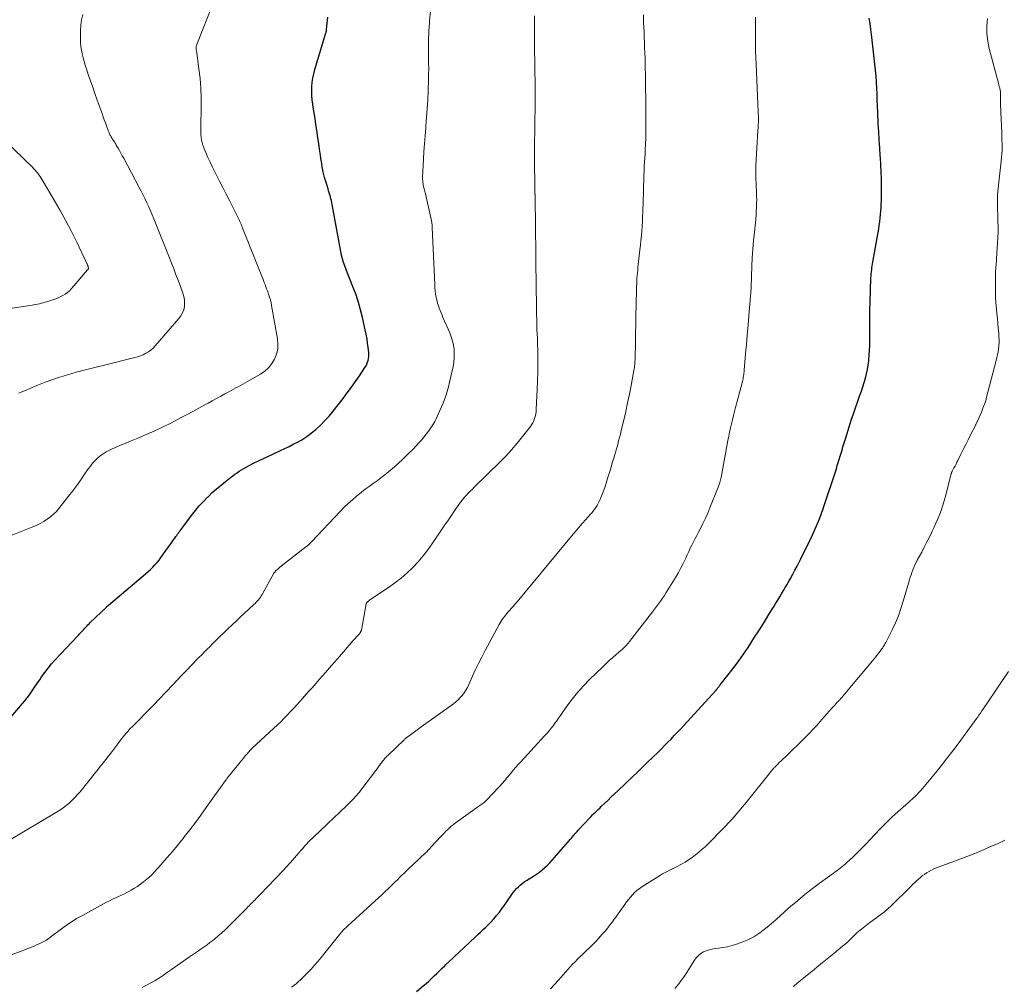
# Model space of a CAD drawing. Units: feet. Extents: x 1969997 to 1975023, y 570000 to 575000.
# Drawn here: x 1971750 to 1971955, y 570889 to 571090 of the extents above; entities that cross this region are included whole.
import ezdxf

# ---------------------------------------------------------------- set-up
doc = ezdxf.new("R2010")
doc.units = ezdxf.units.FT
doc.header["$LTSCALE"] = 100
doc.header["$MEASUREMENT"] = 0
doc.layers.add('CONTOUR INDEX', color=32, linetype='Continuous', lineweight=25)
doc.layers.add('CONTOUR INTERMEDIATE', color=40, linetype='Continuous', lineweight=15)

msp = doc.modelspace()

# ---------------------------------------------------------------- linework, layer by layer
at = {"layer": 'CONTOUR INDEX', "flags": 128}
for points, elevation in [([(1971748.59, 570944.64), (1971751, 570947.42), (1971751.49, 570948), (1971751.96, 570948.6), (1971752.41, 570949.22), (1971752.85, 570949.85), (1971753.27, 570950.49), (1971753.7, 570951.13), (1971754.13, 570951.76), (1971754.56, 570952.4), (1971754.96, 570953), (1971755.62, 570953.91), (1971756.3, 570954.81), (1971757.02, 570955.67), (1971757.77, 570956.51), (1971762.41, 570961.48), (1971762.62, 570961.7), (1971762.82, 570961.91), (1971763.03, 570962.13), (1971763.23, 570962.34), (1971763.43, 570962.56), (1971763.64, 570962.78), (1971763.84, 570963), (1971764.04, 570963.22), (1971764.1, 570963.29), (1971764.34, 570963.54), (1971764.57, 570963.79), (1971764.82, 570964.04), (1971765.07, 570964.28), (1971768.45, 570967.51), (1971768.55, 570967.61), (1971768.65, 570967.7), (1971768.76, 570967.8), (1971768.87, 570967.89), (1971776.1, 570974.01), (1971776.6, 570974.45), (1971777.1, 570974.89), (1971777.58, 570975.34), (1971778.07, 570975.8), (1971778.53, 570976.28), (1971778.97, 570976.78), (1971779.39, 570977.29), (1971779.79, 570977.83), (1971781.53, 570980.29), (1971781.81, 570980.69), (1971782.09, 570981.09), (1971782.38, 570981.49), (1971782.66, 570981.88), (1971782.88, 570982.18), (1971783.06, 570982.43), (1971783.24, 570982.67), (1971783.42, 570982.92), (1971783.6, 570983.16), (1971783.79, 570983.4), (1971783.97, 570983.64), (1971784.16, 570983.88), (1971784.34, 570984.13), (1971786.16, 570986.58), (1971786.94, 570987.58), (1971787.75, 570988.56), (1971788.61, 570989.49), (1971789.49, 570990.4), (1971789.58, 570990.48), (1971790.46, 570991.32), (1971791.36, 570992.13), (1971792.28, 570992.91), (1971793.23, 570993.67), (1971794.27, 570994.47), (1971794.71, 570994.81), (1971795.16, 570995.14), (1971795.62, 570995.46), (1971796.08, 570995.77), (1971796.55, 570996.08), (1971797.02, 570996.37), (1971797.51, 570996.64), (1971798, 570996.9), (1971799.06, 570997.43), (1971800.09, 570997.94), (1971801.13, 570998.45), (1971802.17, 570998.94), (1971803.21, 570999.42), (1971804.63, 571000.07), (1971805.53, 571000.49), (1971806.43, 571000.93), (1971807.31, 571001.38), (1971808.2, 571001.84), (1971809.06, 571002.33), (1971809.89, 571002.86), (1971810.69, 571003.44), (1971811.47, 571004.06), (1971811.97, 571004.49), (1971812.94, 571005.37), (1971813.88, 571006.3), (1971814.76, 571007.27), (1971815.6, 571008.29), (1971817.66, 571010.93), (1971818.54, 571012.08), (1971819.41, 571013.25), (1971820.25, 571014.43), (1971821.07, 571015.62), (1971822.23, 571017.33), (1971822.44, 571017.69), (1971822.63, 571018.05), (1971822.77, 571018.44), (1971822.89, 571018.84), (1971822.97, 571019.25), (1971823.01, 571019.66), (1971823.02, 571020.07), (1971823, 571020.48), (1971822.89, 571021.51), (1971822.78, 571022.43), (1971822.65, 571023.36), (1971822.48, 571024.27), (1971822.3, 571025.19), (1971821.72, 571027.75), (1971821.32, 571029.34), (1971820.88, 571030.91), (1971820.36, 571032.45), (1971819.79, 571033.98), (1971819.15, 571035.57), (1971818.86, 571036.29), (1971818.58, 571037.02), (1971818.3, 571037.75), (1971818.02, 571038.49), (1971817.77, 571039.23), (1971817.54, 571039.97), (1971817.35, 571040.73), (1971817.19, 571041.5), (1971815.4, 571051.26), (1971815.32, 571051.67), (1971815.23, 571052.08), (1971815.13, 571052.49), (1971815.02, 571052.9), (1971814.9, 571053.31), (1971814.78, 571053.71), (1971814.66, 571054.11), (1971814.54, 571054.52), (1971814.13, 571055.85), (1971813.83, 571056.92), (1971813.56, 571058.01), (1971813.34, 571059.1), (1971813.15, 571060.2), (1971813.12, 571060.37), (1971812.95, 571061.57), (1971812.77, 571062.76), (1971812.6, 571063.95), (1971812.43, 571065.15), (1971812.2, 571066.75), (1971812.03, 571067.95), (1971811.85, 571069.15), (1971811.67, 571070.35), (1971811.48, 571071.55), (1971811.39, 571072.13), (1971811.27, 571073.04), (1971811.19, 571073.95), (1971811.17, 571074.87), (1971811.19, 571075.78), (1971811.26, 571076.7), (1971811.38, 571077.6), (1971811.57, 571078.49), (1971811.8, 571079.38), (1971814.1, 571087.01), (1971814.13, 571087.1), (1971814.15, 571087.19), (1971814.17, 571087.28), (1971814.19, 571087.37), (1971814.21, 571087.47), (1971814.23, 571087.56), (1971814.24, 571087.65), (1971814.25, 571087.75), (1971814.5, 571090.26)], 920), ([(1971832.94, 570887.54), (1971834.35, 570888.71), (1971834.94, 570889.2), (1971835.52, 570889.7), (1971836.09, 570890.22), (1971836.64, 570890.75), (1971837.19, 570891.28), (1971837.75, 570891.82), (1971838.3, 570892.35), (1971838.85, 570892.89), (1971839.08, 570893.11), (1971839.74, 570893.75), (1971840.41, 570894.39), (1971841.09, 570895.03), (1971841.76, 570895.67), (1971845.16, 570898.83), (1971845.71, 570899.35), (1971846.26, 570899.87), (1971846.81, 570900.39), (1971847.36, 570900.91), (1971847.9, 570901.44), (1971848.43, 570901.98), (1971848.94, 570902.54), (1971849.43, 570903.11), (1971849.61, 570903.33), (1971850.18, 570904.03), (1971850.72, 570904.74), (1971851.25, 570905.47), (1971851.76, 570906.2), (1971852.75, 570907.68), (1971853.06, 570908.12), (1971853.39, 570908.53), (1971853.75, 570908.93), (1971854.13, 570909.31), (1971854.53, 570909.66), (1971854.94, 570910), (1971855.37, 570910.31), (1971855.81, 570910.61), (1971857.3, 570911.54), (1971857.91, 570911.94), (1971858.5, 570912.37), (1971859.07, 570912.82), (1971859.63, 570913.3), (1971860.17, 570913.8), (1971860.69, 570914.31), (1971861.19, 570914.85), (1971861.68, 570915.39), (1971864.97, 570919.23), (1971865.17, 570919.46), (1971865.37, 570919.69), (1971865.57, 570919.92), (1971865.77, 570920.15), (1971865.97, 570920.39), (1971866.18, 570920.62), (1971866.38, 570920.84), (1971866.59, 570921.07), (1971868.99, 570923.65), (1971869.28, 570923.95), (1971869.57, 570924.25), (1971869.86, 570924.54), (1971870.16, 570924.83), (1971870.46, 570925.12), (1971870.76, 570925.41), (1971871.06, 570925.7), (1971871.36, 570925.99), (1971872.11, 570926.7), (1971872.79, 570927.35), (1971873.47, 570928), (1971874.15, 570928.64), (1971874.83, 570929.29), (1971877.93, 570932.26), (1971878.96, 570933.24), (1971879.98, 570934.22), (1971881, 570935.21), (1971882.02, 570936.19), (1971883.19, 570937.32), (1971883.88, 570938), (1971884.56, 570938.68), (1971885.24, 570939.37), (1971885.91, 570940.06), (1971886.58, 570940.76), (1971887.24, 570941.46), (1971887.9, 570942.17), (1971888.55, 570942.88), (1971895.21, 570950.17), (1971895.26, 570950.22), (1971895.31, 570950.28), (1971895.36, 570950.33), (1971895.4, 570950.39), (1971895.45, 570950.44), (1971895.5, 570950.5), (1971895.54, 570950.55), (1971895.59, 570950.61), (1971895.72, 570950.76), (1971895.83, 570950.89), (1971895.94, 570951.03), (1971896.05, 570951.16), (1971896.15, 570951.3), (1971898.01, 570953.67), (1971899.03, 570955), (1971900.02, 570956.35), (1971900.98, 570957.72), (1971901.91, 570959.12), (1971903.28, 570961.22), (1971904.04, 570962.39), (1971904.79, 570963.57), (1971905.54, 570964.76), (1971906.27, 570965.95), (1971906.94, 570967.05), (1971907.33, 570967.69), (1971907.73, 570968.34), (1971908.12, 570968.98), (1971908.51, 570969.63), (1971908.9, 570970.28), (1971909.28, 570970.93), (1971909.66, 570971.58), (1971910.04, 570972.24), (1971910.26, 570972.62), (1971910.73, 570973.47), (1971911.2, 570974.33), (1971911.66, 570975.19), (1971912.11, 570976.05), (1971912.81, 570977.41), (1971913.47, 570978.72), (1971914.12, 570980.04), (1971914.75, 570981.36), (1971915.36, 570982.7), (1971916.16, 570984.45), (1971916.36, 570984.92), (1971916.56, 570985.38), (1971916.75, 570985.85), (1971916.93, 570986.31), (1971917.11, 570986.79), (1971917.28, 570987.26), (1971917.45, 570987.74), (1971917.61, 570988.21), (1971920.08, 570995.67), (1971920.29, 570996.31), (1971920.49, 570996.95), (1971920.69, 570997.59), (1971920.89, 570998.24), (1971921.08, 570998.89), (1971921.28, 570999.53), (1971921.47, 571000.18), (1971921.66, 571000.83), (1971922.1, 571002.28), (1971922.52, 571003.65), (1971922.95, 571005.02), (1971923.4, 571006.38), (1971923.86, 571007.74), (1971925.2, 571011.58), (1971925.5, 571012.46), (1971925.79, 571013.35), (1971926.07, 571014.24), (1971926.34, 571015.13), (1971926.58, 571016.03), (1971926.78, 571016.93), (1971926.93, 571017.85), (1971927.04, 571018.77), (1971927.06, 571018.94), (1971927.14, 571019.96), (1971927.2, 571020.97), (1971927.23, 571021.99), (1971927.24, 571023), (1971927.23, 571024.3), (1971927.23, 571025.97), (1971927.24, 571027.64), (1971927.27, 571029.31), (1971927.31, 571030.97), (1971927.39, 571033.51), (1971927.4, 571034), (1971927.42, 571034.48), (1971927.44, 571034.96), (1971927.46, 571035.45), (1971927.47, 571035.57), (1971927.49, 571036), (1971927.52, 571036.42), (1971927.56, 571036.84), (1971927.6, 571037.26), (1971927.65, 571037.68), (1971927.7, 571038.1), (1971927.76, 571038.52), (1971927.83, 571038.93), (1971928.86, 571044.72), (1971928.98, 571045.46), (1971929.1, 571046.2), (1971929.21, 571046.94), (1971929.31, 571047.69), (1971929.31, 571047.72), (1971929.4, 571048.45), (1971929.47, 571049.18), (1971929.54, 571049.91), (1971929.59, 571050.64), (1971929.63, 571051.37), (1971929.66, 571052.1), (1971929.68, 571052.83), (1971929.68, 571053.57), (1971929.68, 571055.08), (1971929.66, 571056.57), (1971929.62, 571058.06), (1971929.54, 571059.54), (1971929.45, 571061.03), (1971929.42, 571061.4), (1971929.3, 571063.07), (1971929.19, 571064.75), (1971929.09, 571066.42), (1971929.01, 571068.09), (1971928.9, 571070.52), (1971928.85, 571071.77), (1971928.79, 571073.01), (1971928.75, 571074.26), (1971928.7, 571075.5), (1971928.64, 571076.74), (1971928.56, 571077.98), (1971928.45, 571079.22), (1971928.32, 571080.46), (1971927.74, 571085.5), (1971927.61, 571086.64), (1971927.46, 571087.78), (1971927.3, 571088.92), (1971927.14, 571090.06)], 940)]:
    msp.add_lwpolyline(points, dxfattribs=dict(at, elevation=elevation))
at = {"layer": 'CONTOUR INTERMEDIATE', "flags": 128}
for points, elevation in [([(1971747.9, 570918.8), (1971758.05, 570924.83), (1971758.74, 570925.27), (1971759.41, 570925.73), (1971760.07, 570926.22), (1971760.7, 570926.74), (1971761.3, 570927.3), (1971761.89, 570927.87), (1971762.43, 570928.48), (1971762.96, 570929.1), (1971769.36, 570937.14), (1971769.79, 570937.68), (1971770.21, 570938.23), (1971770.62, 570938.77), (1971771.04, 570939.32), (1971771.6, 570940.08), (1971771.73, 570940.26), (1971771.86, 570940.43), (1971771.99, 570940.6), (1971772.11, 570940.77), (1971772.24, 570940.95), (1971772.38, 570941.11), (1971772.52, 570941.28), (1971772.67, 570941.44), (1971772.93, 570941.71), (1971773.2, 570942.01), (1971773.48, 570942.3), (1971773.77, 570942.59), (1971774.05, 570942.88), (1971775.45, 570944.28), (1971776.43, 570945.27), (1971777.41, 570946.26), (1971778.38, 570947.26), (1971779.34, 570948.27), (1971782.27, 570951.34), (1971783.24, 570952.36), (1971784.21, 570953.38), (1971785.19, 570954.4), (1971786.16, 570955.42), (1971787.54, 570956.86), (1971787.83, 570957.16), (1971788.12, 570957.45), (1971788.4, 570957.74), (1971788.69, 570958.04), (1971788.99, 570958.33), (1971789.28, 570958.62), (1971789.57, 570958.91), (1971789.86, 570959.2), (1971790.67, 570960), (1971791.37, 570960.69), (1971792.06, 570961.38), (1971792.77, 570962.06), (1971793.47, 570962.75), (1971793.73, 570963), (1971794.57, 570963.81), (1971795.42, 570964.61), (1971796.27, 570965.41), (1971797.12, 570966.2), (1971799.12, 570968.03), (1971799.36, 570968.27), (1971799.6, 570968.51), (1971799.83, 570968.76), (1971800.05, 570969.02), (1971800.26, 570969.28), (1971800.46, 570969.56), (1971800.65, 570969.84), (1971800.82, 570970.13), (1971803.29, 570974.54), (1971803.34, 570974.63), (1971803.39, 570974.71), (1971803.45, 570974.79), (1971803.51, 570974.87), (1971803.57, 570974.95), (1971803.63, 570975.03), (1971803.7, 570975.1), (1971803.78, 570975.17), (1971803.92, 570975.29), (1971804.07, 570975.42), (1971804.23, 570975.55), (1971804.38, 570975.67), (1971804.53, 570975.8), (1971809.94, 570980.03), (1971810.09, 570980.15), (1971810.24, 570980.28), (1971810.39, 570980.41), (1971810.53, 570980.54), (1971810.67, 570980.68), (1971810.81, 570980.82), (1971810.95, 570980.96), (1971811.09, 570981.1), (1971817.11, 570987.46), (1971817.92, 570988.28), (1971818.75, 570989.08), (1971819.61, 570989.85), (1971820.49, 570990.6), (1971820.72, 570990.79), (1971821.51, 570991.41), (1971822.3, 570992.03), (1971823.11, 570992.62), (1971823.93, 570993.2), (1971824.75, 570993.79), (1971825.55, 570994.39), (1971826.34, 570995.01), (1971827.11, 570995.65), (1971827.89, 570996.31), (1971829.03, 570997.31), (1971830.15, 570998.33), (1971831.23, 570999.39), (1971832.29, 571000.47), (1971833.43, 571001.68), (1971833.96, 571002.27), (1971834.49, 571002.87), (1971834.99, 571003.49), (1971835.47, 571004.12), (1971835.93, 571004.78), (1971836.36, 571005.45), (1971836.74, 571006.14), (1971837.1, 571006.85), (1971837.82, 571008.4), (1971838.47, 571009.91), (1971839.04, 571011.45), (1971839.51, 571013.03), (1971839.91, 571014.62), (1971840.56, 571017.6), (1971840.7, 571018.48), (1971840.79, 571019.36), (1971840.8, 571020.24), (1971840.75, 571021.13), (1971840.62, 571022.01), (1971840.44, 571022.88), (1971840.18, 571023.72), (1971839.86, 571024.55), (1971838.45, 571027.8), (1971838.25, 571028.27), (1971838.05, 571028.74), (1971837.86, 571029.21), (1971837.67, 571029.69), (1971837.49, 571030.17), (1971837.33, 571030.65), (1971837.21, 571031.15), (1971837.1, 571031.65), (1971837.04, 571031.96), (1971836.93, 571032.63), (1971836.84, 571033.29), (1971836.78, 571033.96), (1971836.74, 571034.63), (1971836.22, 571046.5), (1971836.21, 571046.71), (1971836.2, 571046.93), (1971836.18, 571047.14), (1971836.16, 571047.35), (1971836.13, 571047.57), (1971836.1, 571047.78), (1971836.06, 571047.99), (1971836.02, 571048.2), (1971834.81, 571053.48), (1971834.74, 571053.74), (1971834.68, 571054), (1971834.61, 571054.26), (1971834.54, 571054.52), (1971834.48, 571054.78), (1971834.42, 571055.04), (1971834.36, 571055.3), (1971834.31, 571055.56), (1971834.3, 571055.61), (1971834.26, 571055.9), (1971834.23, 571056.19), (1971834.21, 571056.48), (1971834.21, 571056.78), (1971834.21, 571056.84), (1971834.21, 571057.16), (1971834.22, 571057.48), (1971834.23, 571057.81), (1971834.24, 571058.13), (1971834.39, 571060.71), (1971834.49, 571062.32), (1971834.6, 571063.93), (1971834.73, 571065.54), (1971834.86, 571067.15), (1971834.9, 571067.58), (1971835.05, 571069.4), (1971835.18, 571071.23), (1971835.28, 571073.05), (1971835.36, 571074.88), (1971835.44, 571077.46), (1971835.46, 571078.06), (1971835.47, 571078.66), (1971835.48, 571079.26), (1971835.48, 571079.86), (1971835.47, 571080.39), (1971835.47, 571080.73), (1971835.47, 571081.06), (1971835.46, 571081.39), (1971835.46, 571081.72), (1971835.46, 571082.05), (1971835.46, 571082.38), (1971835.46, 571082.71), (1971835.46, 571083.04), (1971835.46, 571085.63), (1971835.47, 571086.1), (1971835.48, 571086.58), (1971835.5, 571087.06), (1971835.52, 571087.53), (1971835.55, 571088.01), (1971835.58, 571088.48), (1971835.62, 571088.95), (1971835.67, 571089.43), (1971837.46, 571107.78)], 924), ([(1971746.56, 570981.6), (1971753.16, 570984.23), (1971753.93, 570984.57), (1971754.68, 570984.93), (1971755.41, 570985.35), (1971756.13, 570985.79), (1971756.8, 570986.29), (1971757.44, 570986.83), (1971758.02, 570987.42), (1971758.57, 570988.05), (1971760.55, 570990.57), (1971761.42, 570991.69), (1971762.27, 570992.83), (1971763.1, 570993.98), (1971763.91, 570995.14), (1971764.66, 570996.25), (1971765.11, 570996.85), (1971765.57, 570997.43), (1971766.08, 570997.98), (1971766.6, 570998.51), (1971767.17, 570998.99), (1971767.77, 570999.43), (1971768.4, 570999.81), (1971769.06, 571000.15), (1971769.53, 571000.37), (1971770.45, 571000.78), (1971771.38, 571001.19), (1971772.31, 571001.58), (1971773.24, 571001.96), (1971774.95, 571002.65), (1971776.73, 571003.4), (1971778.49, 571004.18), (1971780.23, 571005.02), (1971781.95, 571005.88), (1971783.98, 571006.94), (1971785.22, 571007.59), (1971786.45, 571008.24), (1971787.68, 571008.9), (1971788.91, 571009.56), (1971789.59, 571009.94), (1971790.47, 571010.42), (1971791.35, 571010.9), (1971792.23, 571011.39), (1971793.1, 571011.88), (1971793.88, 571012.31), (1971794.37, 571012.58), (1971794.86, 571012.85), (1971795.35, 571013.11), (1971795.85, 571013.37), (1971796.34, 571013.62), (1971796.83, 571013.89), (1971797.32, 571014.16), (1971797.8, 571014.43), (1971800.49, 571015.97), (1971801.39, 571016.6), (1971802.19, 571017.32), (1971802.86, 571018.17), (1971803.43, 571019.11), (1971803.82, 571020.13), (1971804.07, 571021.18), (1971804.12, 571022.25), (1971804.04, 571023.34), (1971802.81, 571030.23), (1971802.69, 571030.83), (1971802.55, 571031.42), (1971802.38, 571032.01), (1971802.19, 571032.59), (1971802.09, 571032.88), (1971801.93, 571033.31), (1971801.77, 571033.75), (1971801.61, 571034.18), (1971801.45, 571034.61), (1971801.28, 571035.04), (1971801.11, 571035.48), (1971800.95, 571035.91), (1971800.78, 571036.34), (1971799.47, 571039.65), (1971798.99, 571040.86), (1971798.51, 571042.08), (1971798.02, 571043.29), (1971797.53, 571044.5), (1971796.77, 571046.37), (1971796.66, 571046.64), (1971796.55, 571046.91), (1971796.44, 571047.18), (1971796.32, 571047.45), (1971796.21, 571047.72), (1971796.09, 571047.98), (1971795.96, 571048.25), (1971795.84, 571048.51), (1971794.74, 571050.72), (1971794.06, 571052.09), (1971793.38, 571053.45), (1971792.68, 571054.81), (1971791.98, 571056.16), (1971790.99, 571058.08), (1971790.49, 571059.07), (1971790.01, 571060.07), (1971789.56, 571061.08), (1971789.12, 571062.1), (1971788.72, 571063.07), (1971788.53, 571063.62), (1971788.36, 571064.17), (1971788.24, 571064.74), (1971788.16, 571065.31), (1971788.11, 571065.89), (1971788.07, 571066.47), (1971788.06, 571067.05), (1971788.06, 571067.63), (1971788.15, 571071.4), (1971788.16, 571073.44), (1971788.09, 571075.47), (1971787.92, 571077.5), (1971787.69, 571079.52), (1971787.16, 571083.35), (1971787.14, 571083.46), (1971787.13, 571083.56), (1971787.12, 571083.66), (1971787.11, 571083.76), (1971787.1, 571083.87), (1971787.1, 571083.97), (1971787.11, 571084.07), (1971787.13, 571084.16), (1971787.15, 571084.26), (1971787.18, 571084.36), (1971787.21, 571084.45), (1971787.25, 571084.54), (1971790.68, 571093.18)], 916), ([(1971747.2, 570894.57), (1971750.68, 570895.9), (1971751.23, 570896.11), (1971751.77, 570896.32), (1971752.31, 570896.54), (1971752.85, 570896.75), (1971753.38, 570896.98), (1971753.91, 570897.22), (1971754.44, 570897.46), (1971754.97, 570897.71), (1971755.68, 570898.07), (1971755.85, 570898.16), (1971756.02, 570898.25), (1971756.19, 570898.36), (1971756.34, 570898.47), (1971756.5, 570898.59), (1971756.66, 570898.71), (1971756.81, 570898.82), (1971756.97, 570898.94), (1971758.84, 570900.38), (1971759.95, 570901.19), (1971761.08, 570901.96), (1971762.24, 570902.68), (1971763.43, 570903.36), (1971767.86, 570905.78), (1971768.47, 570906.1), (1971769.08, 570906.41), (1971769.7, 570906.71), (1971770.32, 570907), (1971770.94, 570907.29), (1971771.56, 570907.58), (1971772.18, 570907.87), (1971772.8, 570908.17), (1971772.94, 570908.25), (1971773.62, 570908.6), (1971774.28, 570908.99), (1971774.92, 570909.4), (1971775.54, 570909.84), (1971775.79, 570910.03), (1971776.51, 570910.6), (1971777.21, 570911.19), (1971777.87, 570911.83), (1971778.5, 570912.49), (1971779.77, 570913.9), (1971781.01, 570915.3), (1971782.23, 570916.72), (1971783.41, 570918.16), (1971784.58, 570919.62), (1971784.62, 570919.68), (1971785.79, 570921.19), (1971786.94, 570922.71), (1971788.07, 570924.24), (1971789.19, 570925.78), (1971793.22, 570931.4), (1971793.32, 570931.54), (1971793.42, 570931.68), (1971793.52, 570931.82), (1971793.62, 570931.97), (1971793.7, 570932.09), (1971793.76, 570932.17), (1971793.81, 570932.25), (1971793.87, 570932.32), (1971793.93, 570932.4), (1971793.99, 570932.48), (1971794.05, 570932.55), (1971794.11, 570932.63), (1971794.17, 570932.7), (1971796.24, 570935.22), (1971796.6, 570935.65), (1971796.97, 570936.09), (1971797.33, 570936.53), (1971797.7, 570936.96), (1971798.37, 570937.74), (1971798.41, 570937.79), (1971798.44, 570937.83), (1971798.48, 570937.87), (1971798.52, 570937.91), (1971798.56, 570937.94), (1971798.59, 570937.98), (1971798.63, 570938.02), (1971798.67, 570938.06), (1971803.27, 570942.3), (1971803.98, 570942.97), (1971804.69, 570943.65), (1971805.38, 570944.33), (1971806.06, 570945.03), (1971806.1, 570945.07), (1971806.75, 570945.76), (1971807.41, 570946.45), (1971808.05, 570947.15), (1971808.69, 570947.86), (1971809.32, 570948.58), (1971809.95, 570949.29), (1971810.58, 570950.01), (1971811.21, 570950.72), (1971812.74, 570952.48), (1971813.99, 570953.9), (1971815.23, 570955.33), (1971816.48, 570956.76), (1971817.73, 570958.18), (1971819.73, 570960.48), (1971819.98, 570960.76), (1971820.23, 570961.03), (1971820.47, 570961.31), (1971820.72, 570961.59), (1971821.08, 570961.97), (1971821.15, 570962.06), (1971821.21, 570962.14), (1971821.27, 570962.23), (1971821.32, 570962.33), (1971821.37, 570962.42), (1971821.41, 570962.52), (1971821.44, 570962.63), (1971821.47, 570962.73), (1971822.5, 570968.16), (1971822.52, 570968.23), (1971822.54, 570968.3), (1971822.57, 570968.37), (1971822.61, 570968.43), (1971822.65, 570968.5), (1971822.7, 570968.56), (1971822.75, 570968.61), (1971822.81, 570968.66), (1971822.94, 570968.77), (1971823.07, 570968.87), (1971823.2, 570968.97), (1971823.34, 570969.06), (1971823.47, 570969.15), (1971827.12, 570971.6), (1971828.45, 570972.54), (1971829.74, 570973.54), (1971830.97, 570974.62), (1971832.15, 570975.74), (1971833.27, 570976.93), (1971834.33, 570978.16), (1971835.33, 570979.45), (1971836.28, 570980.78), (1971838.16, 570983.6), (1971838.87, 570984.65), (1971839.58, 570985.69), (1971840.29, 570986.73), (1971841.01, 570987.77), (1971841.75, 570988.83), (1971842.11, 570989.32), (1971842.49, 570989.81), (1971842.88, 570990.28), (1971843.29, 570990.74), (1971843.71, 570991.19), (1971844.14, 570991.63), (1971844.57, 570992.07), (1971845, 570992.5), (1971850.28, 570997.66), (1971851.53, 570998.93), (1971852.74, 571000.24), (1971853.9, 571001.6), (1971855.03, 571002.99), (1971856.63, 571005.06), (1971856.9, 571005.45), (1971857.14, 571005.85), (1971857.35, 571006.28), (1971857.52, 571006.73), (1971857.65, 571007.19), (1971857.76, 571007.65), (1971857.83, 571008.12), (1971857.87, 571008.6), (1971858.05, 571012.82), (1971858.12, 571014.61), (1971858.16, 571016.4), (1971858.18, 571018.19), (1971858.17, 571019.98), (1971858.13, 571023.11), (1971858.12, 571023.33), (1971858.12, 571023.56), (1971858.1, 571023.79), (1971858.08, 571024.01), (1971858.06, 571024.24), (1971858.04, 571024.46), (1971858.02, 571024.69), (1971858, 571024.91), (1971857.98, 571025.14), (1971857.97, 571025.37), (1971857.96, 571025.59), (1971857.95, 571025.82), (1971857.83, 571034.35), (1971857.82, 571035.39), (1971857.81, 571036.44), (1971857.8, 571037.48), (1971857.8, 571038.53), (1971857.79, 571039.89), (1971857.79, 571040.25), (1971857.79, 571040.62), (1971857.79, 571040.98), (1971857.78, 571041.35), (1971857.78, 571041.44), (1971857.78, 571041.76), (1971857.78, 571042.08), (1971857.77, 571042.4), (1971857.77, 571042.72), (1971857.73, 571045), (1971857.71, 571046.35), (1971857.69, 571047.7), (1971857.67, 571049.05), (1971857.65, 571050.4), (1971857.61, 571052.85), (1971857.6, 571052.97), (1971857.6, 571053.1), (1971857.6, 571053.22), (1971857.6, 571053.35), (1971857.59, 571053.41), (1971857.59, 571053.5), (1971857.59, 571053.6), (1971857.58, 571053.69), (1971857.58, 571053.78), (1971857.58, 571053.87), (1971857.57, 571053.96), (1971857.57, 571054.05), (1971857.57, 571054.14), (1971857.56, 571054.46), (1971857.55, 571054.71), (1971857.54, 571054.96), (1971857.54, 571055.21), (1971857.53, 571055.46), (1971857.5, 571059.92), (1971857.49, 571061.49), (1971857.49, 571063.07), (1971857.51, 571064.64), (1971857.53, 571066.21), (1971857.54, 571066.75), (1971857.56, 571068.05), (1971857.58, 571069.35), (1971857.6, 571070.65), (1971857.61, 571071.95), (1971857.62, 571072.62), (1971857.63, 571073.58), (1971857.63, 571074.55), (1971857.62, 571075.51), (1971857.61, 571076.48), (1971857.6, 571077.45), (1971857.58, 571078.41), (1971857.56, 571079.38), (1971857.55, 571080.35), (1971857.55, 571080.52), (1971857.53, 571081.57), (1971857.52, 571082.62), (1971857.51, 571083.67), (1971857.51, 571084.73), (1971857.5, 571090.55)], 928), ([(1971750.25, 571011.99), (1971750.82, 571012.27), (1971751.4, 571012.53), (1971752.99, 571013.21), (1971754.33, 571013.77), (1971755.69, 571014.3), (1971757.06, 571014.79), (1971758.44, 571015.25), (1971759.41, 571015.56), (1971760.31, 571015.84), (1971761.22, 571016.12), (1971762.13, 571016.37), (1971763.05, 571016.62), (1971763.48, 571016.73), (1971764.62, 571017.02), (1971765.75, 571017.31), (1971766.89, 571017.59), (1971768.03, 571017.87), (1971774.38, 571019.42), (1971774.97, 571019.59), (1971775.55, 571019.79), (1971776.11, 571020.03), (1971776.66, 571020.31), (1971777.18, 571020.63), (1971777.68, 571020.99), (1971778.13, 571021.4), (1971778.56, 571021.84), (1971783.53, 571027.55), (1971783.94, 571028.12), (1971784.28, 571028.72), (1971784.51, 571029.37), (1971784.67, 571030.05), (1971784.71, 571030.76), (1971784.69, 571031.45), (1971784.56, 571032.13), (1971784.36, 571032.81), (1971783.76, 571034.43), (1971783.3, 571035.65), (1971782.84, 571036.87), (1971782.37, 571038.09), (1971781.9, 571039.31), (1971781.43, 571040.52), (1971780.95, 571041.73), (1971780.47, 571042.94), (1971779.98, 571044.15), (1971778.3, 571048.32), (1971777.96, 571049.15), (1971777.61, 571049.97), (1971777.25, 571050.8), (1971776.88, 571051.61), (1971776.49, 571052.42), (1971776.1, 571053.23), (1971775.69, 571054.03), (1971775.28, 571054.82), (1971772.03, 571060.89), (1971771.74, 571061.43), (1971771.45, 571061.96), (1971771.15, 571062.49), (1971770.85, 571063.02), (1971770.5, 571063.62), (1971770.37, 571063.85), (1971770.23, 571064.07), (1971770.09, 571064.3), (1971769.95, 571064.52), (1971769.92, 571064.57), (1971769.79, 571064.77), (1971769.66, 571064.97), (1971769.54, 571065.17), (1971769.42, 571065.37), (1971769.35, 571065.49), (1971769.26, 571065.63), (1971769.18, 571065.78), (1971769.11, 571065.93), (1971769.04, 571066.09), (1971768.98, 571066.24), (1971768.92, 571066.4), (1971768.86, 571066.56), (1971768.8, 571066.71), (1971768.46, 571067.66), (1971768.23, 571068.29), (1971768, 571068.92), (1971767.77, 571069.55), (1971767.55, 571070.18), (1971766.53, 571073.01), (1971766.06, 571074.35), (1971765.59, 571075.68), (1971765.12, 571077.02), (1971764.67, 571078.36), (1971764.27, 571079.52), (1971764.03, 571080.28), (1971763.79, 571081.05), (1971763.59, 571081.83), (1971763.39, 571082.61), (1971763.24, 571083.39), (1971763.12, 571084.18), (1971763.06, 571084.98), (1971763.04, 571085.78), (1971763.05, 571087.51), (1971763.11, 571088.62), (1971763.25, 571089.72), (1971763.5, 571090.8)], 912), ([(1971775.89, 570888.36), (1971776.81, 570888.82), (1971777.7, 570889.31), (1971778.58, 570889.83), (1971779.45, 570890.38), (1971780.31, 570890.94), (1971781.16, 570891.51), (1971782, 570892.1), (1971785.73, 570894.74), (1971786.33, 570895.16), (1971786.94, 570895.58), (1971787.56, 570896), (1971788.17, 570896.41), (1971788.79, 570896.82), (1971789.39, 570897.25), (1971789.98, 570897.69), (1971790.57, 570898.14), (1971790.94, 570898.44), (1971791.7, 570899.07), (1971792.44, 570899.71), (1971793.16, 570900.38), (1971793.86, 570901.06), (1971797.43, 570904.66), (1971797.66, 570904.89), (1971797.89, 570905.13), (1971798.12, 570905.36), (1971798.35, 570905.59), (1971798.58, 570905.82), (1971798.81, 570906.06), (1971799.04, 570906.29), (1971799.28, 570906.52), (1971799.35, 570906.6), (1971799.62, 570906.87), (1971799.89, 570907.14), (1971800.16, 570907.41), (1971800.42, 570907.69), (1971805.2, 570912.73), (1971805.9, 570913.48), (1971806.59, 570914.23), (1971807.26, 570914.99), (1971807.93, 570915.76), (1971808.51, 570916.43), (1971808.89, 570916.87), (1971809.27, 570917.3), (1971809.65, 570917.73), (1971810.04, 570918.16), (1971810.44, 570918.58), (1971810.84, 570918.99), (1971811.25, 570919.39), (1971811.66, 570919.79), (1971814.12, 570922.1), (1971814.42, 570922.38), (1971814.72, 570922.66), (1971815.01, 570922.94), (1971815.31, 570923.22), (1971815.6, 570923.5), (1971815.9, 570923.78), (1971816.19, 570924.06), (1971816.49, 570924.35), (1971818.98, 570926.76), (1971819.3, 570927.07), (1971819.61, 570927.38), (1971819.91, 570927.7), (1971820.21, 570928.03), (1971820.5, 570928.36), (1971820.79, 570928.69), (1971821.07, 570929.03), (1971821.34, 570929.38), (1971824.48, 570933.54), (1971824.73, 570933.87), (1971824.98, 570934.2), (1971825.22, 570934.53), (1971825.46, 570934.86), (1971825.65, 570935.11), (1971825.8, 570935.31), (1971825.96, 570935.52), (1971826.12, 570935.71), (1971826.28, 570935.91), (1971826.45, 570936.11), (1971826.63, 570936.3), (1971826.8, 570936.48), (1971826.99, 570936.66), (1971830.36, 570939.9), (1971830.47, 570940), (1971830.58, 570940.1), (1971830.7, 570940.2), (1971830.82, 570940.29), (1971831.69, 570940.95), (1971832.25, 570941.37), (1971832.81, 570941.79), (1971833.37, 570942.2), (1971833.94, 570942.6), (1971840.61, 570947.37), (1971841.12, 570947.77), (1971841.61, 570948.2), (1971842.06, 570948.67), (1971842.48, 570949.16), (1971842.85, 570949.69), (1971843.21, 570950.24), (1971843.52, 570950.81), (1971843.81, 570951.39), (1971844.54, 570952.98), (1971845.18, 570954.37), (1971845.85, 570955.74), (1971846.54, 570957.1), (1971847.25, 570958.46), (1971850.16, 570963.88), (1971850.36, 570964.23), (1971850.57, 570964.57), (1971850.79, 570964.91), (1971851.03, 570965.24), (1971851.27, 570965.56), (1971851.52, 570965.87), (1971851.77, 570966.18), (1971852.03, 570966.49), (1971852.3, 570966.79), (1971852.69, 570967.25), (1971853.09, 570967.71), (1971853.47, 570968.17), (1971853.86, 570968.63), (1971865.2, 570982.27), (1971865.94, 570983.15), (1971866.68, 570984.02), (1971867.43, 570984.89), (1971868.19, 570985.75), (1971869.09, 570986.76), (1971869.4, 570987.12), (1971869.7, 570987.48), (1971869.99, 570987.86), (1971870.26, 570988.24), (1971870.52, 570988.63), (1971870.76, 570989.04), (1971870.97, 570989.46), (1971871.16, 570989.89), (1971871.38, 570990.43), (1971871.65, 570991.15), (1971871.92, 570991.86), (1971872.16, 570992.59), (1971872.39, 570993.32), (1971872.54, 570993.8), (1971872.84, 570994.78), (1971873.13, 570995.75), (1971873.43, 570996.72), (1971873.73, 570997.7), (1971873.98, 570998.52), (1971874.19, 570999.23), (1971874.4, 570999.94), (1971874.61, 571000.65), (1971874.81, 571001.36), (1971875, 571002.08), (1971875.19, 571002.79), (1971875.37, 571003.51), (1971875.54, 571004.23), (1971876.06, 571006.39), (1971876.47, 571008.2), (1971876.87, 571010.01), (1971877.24, 571011.82), (1971877.6, 571013.64), (1971878.18, 571016.74), (1971878.23, 571017.05), (1971878.28, 571017.37), (1971878.32, 571017.68), (1971878.35, 571017.99), (1971878.37, 571018.3), (1971878.39, 571018.62), (1971878.41, 571018.93), (1971878.42, 571019.25), (1971878.47, 571022.51), (1971878.5, 571024.46), (1971878.54, 571026.4), (1971878.58, 571028.35), (1971878.63, 571030.3), (1971878.71, 571033.69), (1971878.72, 571034.25), (1971878.75, 571034.81), (1971878.78, 571035.38), (1971878.81, 571035.94), (1971878.85, 571036.5), (1971878.9, 571037.07), (1971878.96, 571037.63), (1971879.02, 571038.19), (1971879.42, 571041.82), (1971879.53, 571042.81), (1971879.63, 571043.8), (1971879.72, 571044.8), (1971879.81, 571045.79), (1971879.88, 571046.79), (1971879.94, 571047.78), (1971879.99, 571048.78), (1971880.03, 571049.78), (1971880.15, 571054), (1971880.17, 571054.67), (1971880.19, 571055.35), (1971880.21, 571056.02), (1971880.23, 571056.7), (1971880.24, 571056.85), (1971880.26, 571057.45), (1971880.28, 571058.05), (1971880.31, 571058.65), (1971880.34, 571059.25), (1971880.48, 571061.81), (1971880.51, 571062.4), (1971880.54, 571062.99), (1971880.57, 571063.58), (1971880.6, 571064.17), (1971880.62, 571064.79), (1971880.63, 571065.07), (1971880.64, 571065.35), (1971880.65, 571065.63), (1971880.65, 571065.91), (1971880.67, 571067.04), (1971880.67, 571067.89), (1971880.67, 571068.74), (1971880.67, 571069.59), (1971880.66, 571070.44), (1971880.56, 571078.48), (1971880.54, 571079.56), (1971880.52, 571080.64), (1971880.49, 571081.72), (1971880.45, 571082.79), (1971880.41, 571083.87), (1971880.37, 571084.95), (1971880.33, 571086.03), (1971880.28, 571087.11), (1971880.2, 571089.12), (1971880.14, 571090.75)], 932), ([(1971806.97, 570888.4), (1971807.43, 570888.77), (1971807.89, 570889.15), (1971808.34, 570889.53), (1971808.78, 570889.93), (1971809.21, 570890.34), (1971809.64, 570890.75), (1971810.3, 570891.43), (1971811.03, 570892.2), (1971811.75, 570892.98), (1971812.44, 570893.79), (1971813.12, 570894.61), (1971816.43, 570898.79), (1971816.6, 570898.99), (1971816.76, 570899.2), (1971816.93, 570899.4), (1971817.1, 570899.61), (1971817.27, 570899.81), (1971817.45, 570900.01), (1971817.63, 570900.2), (1971817.81, 570900.39), (1971817.83, 570900.4), (1971818.03, 570900.6), (1971818.23, 570900.79), (1971818.43, 570900.98), (1971818.63, 570901.16), (1971824.31, 570906.33), (1971825.02, 570906.99), (1971825.72, 570907.64), (1971826.42, 570908.31), (1971827.12, 570908.98), (1971827.55, 570909.4), (1971828.03, 570909.86), (1971828.5, 570910.32), (1971828.97, 570910.79), (1971829.44, 570911.25), (1971829.91, 570911.71), (1971830.39, 570912.17), (1971830.86, 570912.63), (1971831.34, 570913.08), (1971833.37, 570915.02), (1971833.71, 570915.33), (1971834.05, 570915.65), (1971834.38, 570915.97), (1971834.72, 570916.29), (1971835.06, 570916.61), (1971835.39, 570916.93), (1971835.71, 570917.26), (1971836.03, 570917.6), (1971838.03, 570919.76), (1971838.38, 570920.13), (1971838.73, 570920.49), (1971839.08, 570920.86), (1971839.44, 570921.22), (1971839.81, 570921.57), (1971840.19, 570921.9), (1971840.59, 570922.22), (1971840.99, 570922.52), (1971845.92, 570926.05), (1971846.14, 570926.21), (1971846.36, 570926.37), (1971846.57, 570926.53), (1971846.79, 570926.69), (1971847, 570926.86), (1971847.2, 570927.04), (1971847.4, 570927.22), (1971847.59, 570927.41), (1971850.1, 570930.04), (1971850.38, 570930.34), (1971850.66, 570930.65), (1971850.92, 570930.96), (1971851.19, 570931.27), (1971851.44, 570931.59), (1971851.7, 570931.91), (1971851.96, 570932.22), (1971852.23, 570932.54), (1971852.65, 570933.05), (1971853.13, 570933.61), (1971853.61, 570934.17), (1971854.1, 570934.73), (1971854.6, 570935.27), (1971859.66, 570940.77), (1971860.1, 570941.26), (1971860.53, 570941.76), (1971860.94, 570942.28), (1971861.35, 570942.8), (1971861.74, 570943.33), (1971862.13, 570943.86), (1971862.51, 570944.4), (1971862.89, 570944.94), (1971864.22, 570946.86), (1971865.31, 570948.33), (1971866.45, 570949.76), (1971867.67, 570951.11), (1971868.94, 570952.42), (1971871.65, 570955.04), (1971872.34, 570955.7), (1971873.05, 570956.36), (1971873.77, 570957), (1971874.49, 570957.63), (1971875.46, 570958.45), (1971875.71, 570958.67), (1971875.95, 570958.89), (1971876.18, 570959.12), (1971876.4, 570959.36), (1971876.62, 570959.6), (1971876.84, 570959.85), (1971877.04, 570960.1), (1971877.25, 570960.35), (1971882.03, 570966.53), (1971882.46, 570967.08), (1971882.88, 570967.64), (1971883.3, 570968.21), (1971883.72, 570968.77), (1971884.12, 570969.34), (1971884.51, 570969.92), (1971884.89, 570970.51), (1971885.26, 570971.11), (1971886.93, 570973.86), (1971887.42, 570974.71), (1971887.89, 570975.56), (1971888.33, 570976.43), (1971888.75, 570977.3), (1971888.94, 570977.72), (1971889.26, 570978.4), (1971889.58, 570979.07), (1971889.9, 570979.74), (1971890.23, 570980.41), (1971890.56, 570981.08), (1971890.9, 570981.75), (1971891.24, 570982.41), (1971891.59, 570983.07), (1971892, 570983.86), (1971892.54, 570984.92), (1971893.06, 570985.99), (1971893.54, 570987.08), (1971893.99, 570988.18), (1971895.69, 570992.45), (1971895.76, 570992.64), (1971895.84, 570992.84), (1971895.91, 570993.04), (1971895.98, 570993.24), (1971896.02, 570993.38), (1971896.07, 570993.51), (1971896.11, 570993.64), (1971896.15, 570993.78), (1971896.18, 570993.91), (1971896.22, 570994.05), (1971896.25, 570994.18), (1971896.28, 570994.32), (1971896.3, 570994.45), (1971897.74, 571002.18), (1971897.91, 571003.05), (1971898.09, 571003.92), (1971898.28, 571004.78), (1971898.48, 571005.64), (1971898.69, 571006.5), (1971898.91, 571007.36), (1971899.12, 571008.22), (1971899.34, 571009.07), (1971900.73, 571014.44), (1971900.8, 571014.73), (1971900.87, 571015.02), (1971900.93, 571015.31), (1971900.98, 571015.6), (1971901.03, 571015.9), (1971901.07, 571016.2), (1971901.1, 571016.49), (1971901.13, 571016.79), (1971901.42, 571020.18), (1971901.59, 571022.17), (1971901.76, 571024.16), (1971901.93, 571026.15), (1971902.09, 571028.15), (1971902.43, 571032.16), (1971902.44, 571032.31), (1971902.46, 571032.46), (1971902.47, 571032.61), (1971902.49, 571032.76), (1971902.5, 571032.91), (1971902.51, 571033.06), (1971902.52, 571033.21), (1971902.53, 571033.36), (1971902.53, 571033.41), (1971902.54, 571033.58), (1971902.54, 571033.75), (1971902.55, 571033.93), (1971902.56, 571034.1), (1971902.71, 571038.43), (1971902.79, 571040.21), (1971902.9, 571041.98), (1971903.05, 571043.76), (1971903.23, 571045.53), (1971903.44, 571047.48), (1971903.52, 571048.27), (1971903.59, 571049.07), (1971903.64, 571049.87), (1971903.68, 571050.66), (1971903.7, 571051.46), (1971903.71, 571052.26), (1971903.7, 571053.06), (1971903.67, 571053.85), (1971903.54, 571056.92), (1971903.53, 571057.23), (1971903.52, 571057.54), (1971903.51, 571057.86), (1971903.51, 571058.17), (1971903.51, 571058.48), (1971903.52, 571058.8), (1971903.53, 571059.11), (1971903.54, 571059.42), (1971903.97, 571066.6), (1971903.98, 571066.84), (1971904, 571067.07), (1971904.01, 571067.31), (1971904.03, 571067.54), (1971904.04, 571067.78), (1971904.05, 571068.02), (1971904.06, 571068.25), (1971904.06, 571068.49), (1971904.06, 571068.85), (1971904.06, 571069.27), (1971904.06, 571069.69), (1971904.05, 571070.11), (1971904.03, 571070.53), (1971903.59, 571080.47), (1971903.54, 571081.84), (1971903.5, 571083.21), (1971903.48, 571084.59), (1971903.47, 571085.96), (1971903.47, 571087.16), (1971903.47, 571087.93), (1971903.47, 571088.7), (1971903.48, 571089.47), (1971903.49, 571090.24)], 936), ([(1971860.79, 570888.05), (1971861.63, 570888.98), (1971862.47, 570889.91), (1971864.45, 570892.12), (1971864.94, 570892.66), (1971865.43, 570893.18), (1971865.93, 570893.7), (1971866.44, 570894.22), (1971866.95, 570894.73), (1971867.47, 570895.23), (1971867.99, 570895.73), (1971868.51, 570896.23), (1971868.86, 570896.57), (1971869.55, 570897.24), (1971870.22, 570897.93), (1971870.88, 570898.63), (1971871.52, 570899.35), (1971872.09, 570900.01), (1971872.51, 570900.5), (1971872.92, 570901), (1971873.32, 570901.51), (1971873.71, 570902.03), (1971874.09, 570902.55), (1971874.47, 570903.08), (1971874.85, 570903.61), (1971875.22, 570904.14), (1971876.27, 570905.64), (1971876.65, 570906.16), (1971877.03, 570906.67), (1971877.44, 570907.16), (1971877.86, 570907.64), (1971878.3, 570908.09), (1971878.77, 570908.52), (1971879.27, 570908.91), (1971879.79, 570909.27), (1971883.7, 570911.74), (1971884.1, 570911.98), (1971884.51, 570912.21), (1971884.93, 570912.42), (1971885.36, 570912.62), (1971885.79, 570912.82), (1971886.21, 570913.02), (1971886.63, 570913.23), (1971887.05, 570913.45), (1971888.05, 570914), (1971888.81, 570914.44), (1971889.55, 570914.9), (1971890.27, 570915.4), (1971890.98, 570915.93), (1971891.66, 570916.48), (1971892.33, 570917.06), (1971892.97, 570917.65), (1971893.6, 570918.27), (1971896.69, 570921.38), (1971897.29, 570921.99), (1971897.88, 570922.62), (1971898.46, 570923.25), (1971899.03, 570923.89), (1971899.59, 570924.54), (1971900.14, 570925.19), (1971900.69, 570925.85), (1971901.23, 570926.52), (1971906.57, 570933.18), (1971906.68, 570933.31), (1971906.79, 570933.45), (1971906.9, 570933.58), (1971907.01, 570933.72), (1971907.13, 570933.85), (1971907.25, 570933.98), (1971907.37, 570934.1), (1971907.49, 570934.23), (1971908.03, 570934.76), (1971908.42, 570935.14), (1971908.82, 570935.53), (1971909.21, 570935.91), (1971909.61, 570936.3), (1971913.89, 570940.46), (1971914.66, 570941.23), (1971915.42, 570942.01), (1971916.15, 570942.81), (1971916.88, 570943.62), (1971919.3, 570946.38), (1971919.52, 570946.63), (1971919.74, 570946.88), (1971919.97, 570947.13), (1971920.19, 570947.38), (1971920.31, 570947.52), (1971920.48, 570947.7), (1971920.64, 570947.88), (1971920.81, 570948.06), (1971920.98, 570948.23), (1971921.14, 570948.41), (1971921.31, 570948.59), (1971921.47, 570948.78), (1971921.63, 570948.96), (1971922.03, 570949.43), (1971922.38, 570949.85), (1971922.74, 570950.27), (1971923.09, 570950.69), (1971923.45, 570951.12), (1971927.79, 570956.31), (1971928.15, 570956.74), (1971928.5, 570957.18), (1971928.85, 570957.63), (1971929.19, 570958.08), (1971929.54, 570958.54), (1971929.7, 570958.76), (1971929.86, 570958.98), (1971930.02, 570959.21), (1971930.18, 570959.44), (1971930.33, 570959.67), (1971930.47, 570959.9), (1971930.6, 570960.14), (1971930.73, 570960.39), (1971931.91, 570962.76), (1971932.58, 570964.21), (1971933.2, 570965.68), (1971933.73, 570967.19), (1971934.21, 570968.71), (1971935.49, 570973.17), (1971935.65, 570973.7), (1971935.82, 570974.22), (1971936.01, 570974.74), (1971936.2, 570975.26), (1971936.42, 570975.77), (1971936.64, 570976.27), (1971936.88, 570976.76), (1971937.13, 570977.26), (1971938.04, 570978.95), (1971938.56, 570979.95), (1971939.07, 570980.94), (1971939.57, 570981.95), (1971940.06, 570982.96), (1971940.21, 570983.28), (1971940.61, 570984.14), (1971941, 570985), (1971941.38, 570985.86), (1971941.74, 570986.73), (1971942.09, 570987.6), (1971942.4, 570988.49), (1971942.68, 570989.39), (1971942.93, 570990.29), (1971944.2, 570995.27), (1971944.22, 570995.34), (1971944.24, 570995.41), (1971944.26, 570995.48), (1971944.28, 570995.55), (1971944.31, 570995.61), (1971944.34, 570995.68), (1971944.37, 570995.75), (1971944.4, 570995.81), (1971944.76, 570996.46), (1971944.97, 570996.86), (1971945.18, 570997.25), (1971945.38, 570997.65), (1971945.58, 570998.04), (1971946.2, 570999.3), (1971946.69, 571000.31), (1971947.19, 571001.32), (1971947.7, 571002.32), (1971948.2, 571003.32), (1971949.2, 571005.29), (1971949.21, 571005.31), (1971949.22, 571005.33), (1971949.23, 571005.35), (1971949.24, 571005.37), (1971949.28, 571005.45), (1971949.29, 571005.47), (1971949.3, 571005.49), (1971949.31, 571005.51), (1971949.32, 571005.53), (1971949.92, 571006.85), (1971950.19, 571007.45), (1971950.45, 571008.05), (1971950.69, 571008.66), (1971950.92, 571009.28), (1971951.22, 571010.1), (1971951.29, 571010.31), (1971951.36, 571010.52), (1971951.42, 571010.73), (1971951.48, 571010.94), (1971953.56, 571018.81), (1971953.7, 571019.41), (1971953.84, 571020.02), (1971953.95, 571020.63), (1971954.04, 571021.25), (1971954.11, 571021.86), (1971954.14, 571022.48), (1971954.14, 571023.1), (1971954.12, 571023.72), (1971954.06, 571024.52), (1971953.98, 571025.54), (1971953.89, 571026.56), (1971953.8, 571027.58), (1971953.7, 571028.6), (1971953.6, 571029.53), (1971953.49, 571030.84), (1971953.41, 571032.15), (1971953.37, 571033.46), (1971953.37, 571034.78), (1971953.39, 571036.04), (1971953.4, 571036.72), (1971953.42, 571037.4), (1971953.46, 571038.09), (1971953.5, 571038.77), (1971953.57, 571039.79), (1971953.59, 571039.96), (1971953.6, 571040.13), (1971953.62, 571040.3), (1971953.63, 571040.47), (1971953.65, 571040.64), (1971953.67, 571040.81), (1971953.68, 571040.98), (1971953.69, 571041.15), (1971953.83, 571043.23), (1971953.89, 571044.37), (1971953.93, 571045.51), (1971953.92, 571046.66), (1971953.9, 571047.8), (1971953.88, 571048.45), (1971953.85, 571049.27), (1971953.83, 571050.08), (1971953.81, 571050.9), (1971953.8, 571051.72), (1971953.8, 571052.07), (1971953.81, 571052.71), (1971953.83, 571053.35), (1971953.88, 571053.99), (1971953.95, 571054.63), (1971954.02, 571055.27), (1971954.1, 571055.91), (1971954.17, 571056.55), (1971954.24, 571057.19), (1971954.6, 571060.32), (1971954.67, 571061.05), (1971954.72, 571061.78), (1971954.75, 571062.51), (1971954.76, 571063.24), (1971954.75, 571063.97), (1971954.73, 571064.7), (1971954.71, 571065.43), (1971954.68, 571066.16), (1971954.5, 571070.51), (1971954.48, 571071.12), (1971954.46, 571071.74), (1971954.45, 571072.35), (1971954.45, 571072.96), (1971954.45, 571073.68), (1971954.44, 571073.93), (1971954.44, 571074.18), (1971954.42, 571074.43), (1971954.41, 571074.68), (1971954.4, 571074.81), (1971954.38, 571075), (1971954.35, 571075.18), (1971954.31, 571075.36), (1971954.27, 571075.53), (1971954.22, 571075.71), (1971954.17, 571075.89), (1971954.12, 571076.07), (1971954.07, 571076.25), (1971952.1, 571083.75), (1971951.79, 571085.29), (1971951.6, 571086.83), (1971951.59, 571088.39), (1971951.71, 571089.96)], 944), ([(1971740.46, 571028.43), (1971752.97, 571030.34), (1971753.36, 571030.4), (1971753.75, 571030.47), (1971754.13, 571030.55), (1971754.52, 571030.64), (1971754.9, 571030.74), (1971755.28, 571030.84), (1971755.66, 571030.95), (1971756.04, 571031.06), (1971757.11, 571031.39), (1971757.68, 571031.58), (1971758.25, 571031.8), (1971758.8, 571032.06), (1971759.35, 571032.33), (1971759.86, 571032.65), (1971760.35, 571033), (1971760.8, 571033.41), (1971761.22, 571033.84), (1971764.52, 571037.65), (1971764.57, 571037.7), (1971764.61, 571037.76), (1971764.64, 571037.82), (1971764.67, 571037.88), (1971764.69, 571037.94), (1971764.7, 571038), (1971764.7, 571038.07), (1971764.69, 571038.13), (1971764.67, 571038.24), (1971764.64, 571038.36), (1971764.6, 571038.47), (1971764.56, 571038.58), (1971764.52, 571038.69), (1971764.47, 571038.8), (1971764.42, 571038.91), (1971764.37, 571039.01), (1971764.32, 571039.12), (1971762.25, 571043.46), (1971761.16, 571045.68), (1971760.02, 571047.87), (1971758.83, 571050.04), (1971757.59, 571052.19), (1971755.3, 571056.06), (1971755.08, 571056.42), (1971754.86, 571056.77), (1971754.63, 571057.11), (1971754.39, 571057.45), (1971754.14, 571057.78), (1971753.88, 571058.11), (1971753.62, 571058.42), (1971753.34, 571058.73), (1971753.06, 571059.03), (1971752.78, 571059.33), (1971752.49, 571059.62), (1971752.19, 571059.91), (1971748.3, 571063.7)], 908), ([(1971886.7, 570888.14), (1971887.11, 570888.63), (1971887.51, 570889.13), (1971887.99, 570889.78), (1971888.6, 570890.63), (1971889.19, 570891.48), (1971889.76, 570892.36), (1971890.31, 570893.25), (1971890.8, 570894.06), (1971891.18, 570894.58), (1971891.6, 570895.04), (1971892.09, 570895.42), (1971892.64, 570895.76), (1971893.23, 570896.01), (1971893.83, 570896.22), (1971894.45, 570896.36), (1971895.09, 570896.46), (1971895.74, 570896.53), (1971896.7, 570896.66), (1971897.66, 570896.84), (1971898.59, 570897.08), (1971899.52, 570897.38), (1971901.01, 570897.92), (1971901.73, 570898.21), (1971902.42, 570898.53), (1971903.1, 570898.9), (1971903.75, 570899.31), (1971904.38, 570899.75), (1971905.01, 570900.21), (1971905.61, 570900.69), (1971906.21, 570901.18), (1971907.68, 570902.44), (1971908.07, 570902.78), (1971908.45, 570903.12), (1971908.83, 570903.46), (1971909.21, 570903.81), (1971909.59, 570904.16), (1971909.97, 570904.5), (1971910.35, 570904.84), (1971910.74, 570905.18), (1971912.17, 570906.41), (1971913.29, 570907.34), (1971914.42, 570908.25), (1971915.57, 570909.14), (1971916.74, 570910.01), (1971919.67, 570912.14), (1971920.02, 570912.39), (1971920.38, 570912.65), (1971920.73, 570912.91), (1971921.08, 570913.17), (1971921.43, 570913.43), (1971921.77, 570913.71), (1971922.1, 570913.99), (1971922.43, 570914.28), (1971923.69, 570915.46), (1971924.63, 570916.35), (1971925.55, 570917.26), (1971926.45, 570918.2), (1971927.34, 570919.15), (1971928.29, 570920.2), (1971929.45, 570921.43), (1971930.64, 570922.64), (1971931.86, 570923.81), (1971933.12, 570924.94), (1971934.75, 570926.38), (1971935.21, 570926.78), (1971935.66, 570927.19), (1971936.11, 570927.6), (1971936.55, 570928.02), (1971936.59, 570928.06), (1971937, 570928.46), (1971937.41, 570928.87), (1971937.8, 570929.3), (1971938.18, 570929.73), (1971938.56, 570930.17), (1971938.93, 570930.61), (1971939.3, 570931.06), (1971939.67, 570931.51), (1971941.86, 570934.23), (1971943.2, 570935.92), (1971944.52, 570937.62), (1971945.82, 570939.34), (1971947.09, 570941.07), (1971948.97, 570943.66), (1971949.3, 570944.11), (1971949.62, 570944.56), (1971949.94, 570945.01), (1971950.26, 570945.47), (1971950.57, 570945.93), (1971950.89, 570946.39), (1971951.2, 570946.85), (1971951.51, 570947.3), (1971956.12, 570954.11)], 948), ([(1971911.32, 570888.54), (1971911.45, 570888.65), (1971912.14, 570889.22), (1971912.82, 570889.79), (1971913.51, 570890.36), (1971914.19, 570890.92), (1971914.88, 570891.48), (1971915.57, 570892.04), (1971916.26, 570892.6), (1971916.95, 570893.16), (1971916.97, 570893.18), (1971917.67, 570893.75), (1971918.37, 570894.32), (1971919.07, 570894.89), (1971919.77, 570895.46), (1971921.59, 570896.96), (1971922.1, 570897.38), (1971922.59, 570897.82), (1971923.07, 570898.27), (1971923.54, 570898.72), (1971924.01, 570899.18), (1971924.49, 570899.63), (1971924.99, 570900.06), (1971925.49, 570900.49), (1971925.84, 570900.78), (1971926.53, 570901.33), (1971927.23, 570901.87), (1971927.95, 570902.39), (1971928.68, 570902.9), (1971928.78, 570902.97), (1971929.54, 570903.52), (1971930.29, 570904.1), (1971931, 570904.72), (1971931.69, 570905.36), (1971935.84, 570909.45), (1971936.22, 570909.82), (1971936.6, 570910.19), (1971936.98, 570910.55), (1971937.36, 570910.91), (1971937.76, 570911.26), (1971938.17, 570911.59), (1971938.59, 570911.89), (1971939.03, 570912.19), (1971939.1, 570912.23), (1971939.59, 570912.52), (1971940.09, 570912.78), (1971940.6, 570913.02), (1971941.13, 570913.23), (1971945.42, 570914.83), (1971947.1, 570915.47), (1971948.77, 570916.13), (1971950.43, 570916.82), (1971952.08, 570917.52), (1971953.94, 570918.34), (1971954.64, 570918.67), (1971955.33, 570919.03)], 952)]:
    msp.add_lwpolyline(points, dxfattribs=dict(at, elevation=elevation))

doc.saveas('drawing.dxf')
